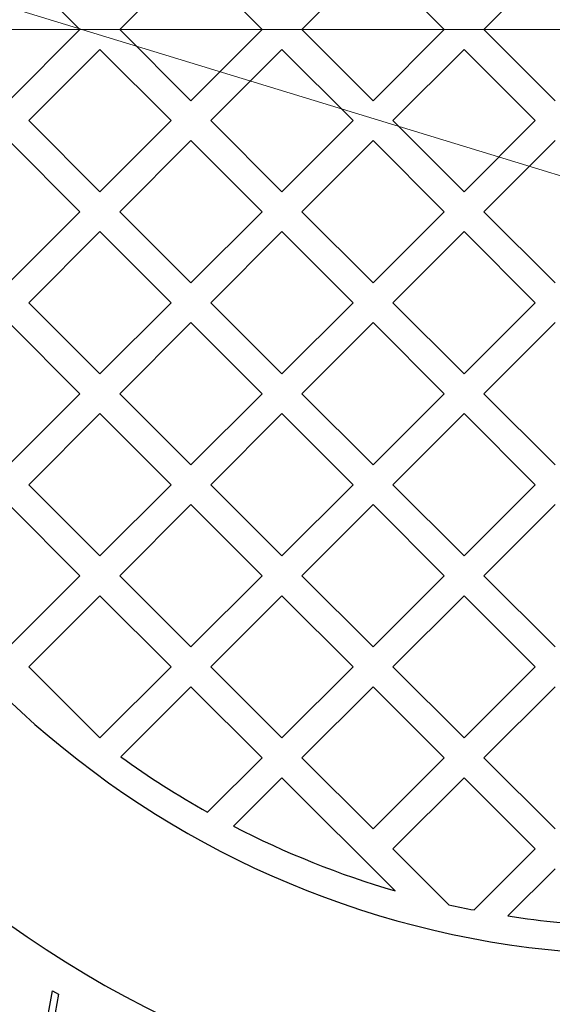
# Model space of a CAD drawing. Units: millimetres. Extents: x 4847 to 8307, y -10254 to -5939.
# Drawn here: x 5764 to 5903, y -9878 to -9621 of the extents above; entities that cross this region are included whole.
import ezdxf
from ezdxf.lldxf.tags import DXFTag

# ---------------------------------------------------------------- set-up
doc = ezdxf.new("R2010")
doc.units = ezdxf.units.MM
doc.header["$MEASUREMENT"] = 0
tags = doc.linetypes.add('New Line1', pattern=[20.2, 12.7, -2.5, 2.5, -2.5]).pattern_tags.tags
tags[10:11] = [DXFTag(74, 4), DXFTag(75, 0), DXFTag(340, '0'), DXFTag(46, 1.0), DXFTag(50, 0.0), DXFTag(44, 0.0), DXFTag(45, 0.0)]
tags[8:9] = [DXFTag(74, 4), DXFTag(75, 0), DXFTag(340, '0'), DXFTag(46, 1.0), DXFTag(50, 0.0), DXFTag(44, 0.0), DXFTag(45, 0.0)]
tags[6:7] = [DXFTag(74, 4), DXFTag(75, 0), DXFTag(340, '0'), DXFTag(46, 1.0), DXFTag(50, 0.0), DXFTag(44, 0.0), DXFTag(45, 0.0)]
tags[4:5] = [DXFTag(74, 4), DXFTag(75, 0), DXFTag(340, '0'), DXFTag(46, 1.0), DXFTag(50, 0.0), DXFTag(44, 0.0), DXFTag(45, 0.0)]
tags = doc.linetypes.add('New Line2', pattern=[9.9, 6.3, -1.2, 1.2, -1.2]).pattern_tags.tags
tags[10:11] = [DXFTag(74, 4), DXFTag(75, 0), DXFTag(340, '0'), DXFTag(46, 1.0), DXFTag(50, 0.0), DXFTag(44, 0.0), DXFTag(45, 0.0)]
tags[8:9] = [DXFTag(74, 4), DXFTag(75, 0), DXFTag(340, '0'), DXFTag(46, 1.0), DXFTag(50, 0.0), DXFTag(44, 0.0), DXFTag(45, 0.0)]
tags[6:7] = [DXFTag(74, 4), DXFTag(75, 0), DXFTag(340, '0'), DXFTag(46, 1.0), DXFTag(50, 0.0), DXFTag(44, 0.0), DXFTag(45, 0.0)]
tags[4:5] = [DXFTag(74, 4), DXFTag(75, 0), DXFTag(340, '0'), DXFTag(46, 1.0), DXFTag(50, 0.0), DXFTag(44, 0.0), DXFTag(45, 0.0)]

msp = doc.modelspace()

# ---------------------------------------------------------------- linework, layer by layer
at = {"lineweight": 30}
for points, knots in [([(6190.1041, -9246.1325), (6034.6858, -9077.5983), (5791.8383, -9021.5823), (5578.3012, -9105.0121), (5578.3012, -9105.0121), (5364.7641, -9188.4418), (5224.2134, -9394.2528), (5224.2134, -9623.5095)], [0, 0, 0, 0, 0.33333333, 0.33333333, 0.33333333, 0.33333333, 1, 1, 1, 1]), ([(6387.4366, -9623.5095), (6387.4366, -9369.728), (6181.7062, -9163.9973), (5927.9247, -9163.9969), (5927.9247, -9163.9969), (5674.1431, -9163.9966), (5468.4121, -9369.7267), (5468.4115, -9623.5083), (5468.4115, -9623.5083), (5468.4108, -9877.2898), (5674.1407, -10083.0211), (5927.9222, -10083.0221), (5927.9222, -10083.0221), (6181.7038, -10083.0231), (6387.4353, -9877.2935), (6387.4366, -9623.5119)], [0, 0, 0, 0, 0.2, 0.2, 0.2, 0.2, 0.4, 0.4, 0.4, 0.4, 0.6, 0.6, 0.6, 0.6, 1, 1, 1, 1]), ([(6359.6033, -9623.5095), (6359.6033, -9385.0999), (6166.3343, -9191.8306), (5927.9246, -9191.8303), (5927.9246, -9191.8303), (5689.515, -9191.8299), (5496.2454, -9385.0987), (5496.2448, -9623.5084), (5496.2448, -9623.5084), (5496.2442, -9861.918), (5689.5127, -10055.1878), (5927.9223, -10055.1887), (5927.9223, -10055.1887), (6166.332, -10055.1897), (6359.602, -9861.9214), (6359.6033, -9623.5118)], [0, 0, 0, 0, 0.2, 0.2, 0.2, 0.2, 0.4, 0.4, 0.4, 0.4, 0.6, 0.6, 0.6, 0.6, 1, 1, 1, 1]), ([(6268.2259, -9623.5095), (6268.2259, -9435.5661), (6115.8679, -9283.2079), (5927.9245, -9283.2076), (5927.9245, -9283.2076), (5739.9811, -9283.2074), (5587.6227, -9435.5652), (5587.6222, -9623.5086), (5587.6222, -9623.5086), (5587.6217, -9811.452), (5739.9793, -9963.8106), (5927.9227, -9963.8114), (5927.9227, -9963.8114), (6115.8661, -9963.8121), (6268.2249, -9811.4547), (6268.2259, -9623.5113)], [0, 0, 0, 0, 0.2, 0.2, 0.2, 0.2, 0.4, 0.4, 0.4, 0.4, 0.6, 0.6, 0.6, 0.6, 1, 1, 1, 1]), ([(5209.7572, -9536.7641), (5184.4766, -9703.2088), (5233.0641, -9872.4005), (5342.8067, -10000.07), (5342.8067, -10000.07), (5452.5493, -10127.7395), (5612.5264, -10201.1825), (5780.88, -10201.1825)], [0, 0, 0, 0, 0.33333333, 0.33333333, 0.33333333, 0.33333333, 1, 1, 1, 1]), ([(5219.9114, -9539.8686), (5195.5754, -9703.0872), (5243.5337, -9868.8116), (5351.2754, -9993.8087), (5351.2754, -9993.8087), (5459.0172, -10118.8059), (5615.8571, -10190.6793), (5780.88, -10190.6793)], [0, 0, 0, 0, 0.33333333, 0.33333333, 0.33333333, 0.33333333, 1, 1, 1, 1]), ([(5224.2134, -9623.5095), (5224.2134, -9852.7662), (5364.7641, -10058.5772), (5578.3012, -10142.0069), (5578.3012, -10142.0069), (5791.8383, -10225.4367), (6034.6858, -10169.4207), (6190.1041, -10000.8865)], [0, 0, 0, 0, 0.33333333, 0.33333333, 0.33333333, 0.33333333, 1, 1, 1, 1]), ([(5693.8539, -9683.2454), (5721.1559, -9790.2258), (5817.5148, -9865.0818), (5927.924, -9865.0818), (5927.924, -9865.0818), (6038.3333, -9865.0818), (6134.6922, -9790.2258), (6161.9941, -9683.2454)], [0, 0, 0, 0, 0.33333333, 0.33333333, 0.33333333, 0.33333333, 1, 1, 1, 1])]:
    msp.add_open_spline(points, degree=3, knots=knots, dxfattribs=at)
at = {"lineweight": 9}
for points, knots in [([(6384.2857, -9623.5095), (6384.2857, -9371.4682), (6179.966, -9167.1482), (5927.9246, -9167.1479), (5927.9246, -9167.1479), (5675.8833, -9167.1475), (5471.5631, -9371.467), (5471.5624, -9623.5083), (5471.5624, -9623.5083), (5471.5617, -9875.5496), (5675.8809, -10079.8701), (5927.9222, -10079.8711), (5927.9222, -10079.8711), (6179.9636, -10079.8721), (6384.2843, -9875.5533), (6384.2857, -9623.5119)], [0, 0, 0, 0, 0.2, 0.2, 0.2, 0.2, 0.4, 0.4, 0.4, 0.4, 0.6, 0.6, 0.6, 0.6, 1, 1, 1, 1]), ([(6269.8273, -9623.5095), (6269.8273, -9434.6817), (6116.7523, -9281.6065), (5927.9245, -9281.6063), (5927.9245, -9281.6063), (5739.0967, -9281.606), (5586.0213, -9434.6808), (5586.0208, -9623.5086), (5586.0208, -9623.5086), (5586.0203, -9812.3364), (5739.0949, -9965.412), (5927.9227, -9965.4127), (5927.9227, -9965.4127), (6116.7504, -9965.4135), (6269.8263, -9812.3391), (6269.8273, -9623.5113)], [0, 0, 0, 0, 0.2, 0.2, 0.2, 0.2, 0.4, 0.4, 0.4, 0.4, 0.6, 0.6, 0.6, 0.6, 1, 1, 1, 1]), ([(5214.8338, -9538.3162), (5175.2492, -9801.3266), (5322.0396, -10056.9528), (5569.1485, -10155.3328), (5569.1485, -10155.3328), (5816.2573, -10253.7127), (6098.5748, -10168.9247), (6250.591, -9950.6759)], [0, 0, 0, 0, 0.33333333, 0.33333333, 0.33333333, 0.33333333, 1, 1, 1, 1]), ([(5224.9901, -9541.4213), (5201.1259, -9703.0264), (5248.7692, -9867.0169), (5355.5102, -9990.6779), (5355.5102, -9990.6779), (5462.2512, -10114.3389), (5617.5224, -10185.4277), (5780.88, -10185.4277)], [0, 0, 0, 0, 0.33333333, 0.33333333, 0.33333333, 0.33333333, 1, 1, 1, 1])]:
    msp.add_open_spline(points, degree=3, knots=knots, dxfattribs=at)
at = {"linetype": 'New Line2', "lineweight": 9}
msp.add_open_spline([(4930.1298, -9363.4091), (4930.1298, -9363.4091), (6577.4796, -9867.0544), (6577.4796, -9867.0544)], degree=3, dxfattribs=at)
at = {"lineweight": 30}
for points in [[(5780.1298, -9623.5095), (5780.1298, -9623.5095), (5761.5627, -9604.9424), (5761.5627, -9604.9424)], [(5809.0945, -9604.9424), (5809.0945, -9604.9424), (5790.5274, -9623.5095), (5790.5274, -9623.5095)], [(5827.6616, -9623.5095), (5827.6616, -9623.5095), (5809.0945, -9604.9424), (5809.0945, -9604.9424)], [(5856.6263, -9604.9424), (5856.6263, -9604.9424), (5838.0592, -9623.5095), (5838.0592, -9623.5095)], [(5875.1934, -9623.5095), (5875.1934, -9623.5095), (5856.6263, -9604.9424), (5856.6263, -9604.9424)], [(5904.1581, -9604.9424), (5904.1581, -9604.9424), (5885.591, -9623.5095), (5885.591, -9623.5095)], [(5761.5627, -9642.0766), (5761.5627, -9642.0766), (5780.1298, -9623.5095), (5780.1298, -9623.5095)], [(5790.5274, -9623.5095), (5790.5274, -9623.5095), (5809.0945, -9642.0766), (5809.0945, -9642.0766)], [(5809.0945, -9642.0766), (5809.0945, -9642.0766), (5827.6616, -9623.5095), (5827.6616, -9623.5095)], [(5838.0592, -9623.5095), (5838.0592, -9623.5095), (5856.6263, -9642.0766), (5856.6263, -9642.0766)], [(5856.6263, -9642.0766), (5856.6263, -9642.0766), (5875.1934, -9623.5095), (5875.1934, -9623.5095)], [(5885.591, -9623.5095), (5885.591, -9623.5095), (5904.1581, -9642.0766), (5904.1581, -9642.0766)], [(5785.3286, -9628.7083), (5785.3286, -9628.7083), (5766.7615, -9647.2754), (5766.7615, -9647.2754)], [(5803.8957, -9647.2754), (5803.8957, -9647.2754), (5785.3286, -9628.7083), (5785.3286, -9628.7083)], [(5832.8604, -9628.7083), (5832.8604, -9628.7083), (5814.2933, -9647.2754), (5814.2933, -9647.2754)], [(5851.4275, -9647.2754), (5851.4275, -9647.2754), (5832.8604, -9628.7083), (5832.8604, -9628.7083)], [(5880.3922, -9628.7083), (5880.3922, -9628.7083), (5861.8251, -9647.2754), (5861.8251, -9647.2754)], [(5898.9594, -9647.2754), (5898.9594, -9647.2754), (5880.3922, -9628.7083), (5880.3922, -9628.7083)], [(5766.7615, -9647.2754), (5766.7615, -9647.2754), (5785.3286, -9665.8425), (5785.3286, -9665.8425)], [(5785.3286, -9665.8425), (5785.3286, -9665.8425), (5803.8957, -9647.2754), (5803.8957, -9647.2754)], [(5814.2933, -9647.2754), (5814.2933, -9647.2754), (5832.8604, -9665.8425), (5832.8604, -9665.8425)], [(5832.8604, -9665.8425), (5832.8604, -9665.8425), (5851.4275, -9647.2754), (5851.4275, -9647.2754)], [(5861.8251, -9647.2754), (5861.8251, -9647.2754), (5880.3922, -9665.8425), (5880.3922, -9665.8425)], [(5880.3922, -9665.8425), (5880.3922, -9665.8425), (5898.9594, -9647.2754), (5898.9594, -9647.2754)], [(5576.1177, -9651.3428), (5589.8, -9824.2842), (5727.1493, -9961.6335), (5900.0907, -9975.3159)], [(5580.3322, -9651.3428), (5593.9945, -9821.9616), (5729.472, -9957.4391), (5900.0907, -9971.1013)], [(5585.6009, -9651.3428), (5599.2373, -9819.0582), (5732.3754, -9952.1962), (5900.0907, -9965.8327)], [(5780.1298, -9671.0413), (5780.1298, -9671.0413), (5761.5627, -9652.4742), (5761.5627, -9652.4742)], [(5809.0945, -9652.4742), (5809.0945, -9652.4742), (5790.5274, -9671.0413), (5790.5274, -9671.0413)], [(5827.6616, -9671.0413), (5827.6616, -9671.0413), (5809.0945, -9652.4742), (5809.0945, -9652.4742)], [(5856.6263, -9652.4742), (5856.6263, -9652.4742), (5838.0592, -9671.0413), (5838.0592, -9671.0413)], [(5875.1934, -9671.0413), (5875.1934, -9671.0413), (5856.6263, -9652.4742), (5856.6263, -9652.4742)], [(5904.1581, -9652.4742), (5904.1581, -9652.4742), (5885.591, -9671.0413), (5885.591, -9671.0413)], [(5642.9247, -9655.0189), (5657.6748, -9788.4317), (5763.0019, -9893.7587), (5896.4146, -9908.5088)], [(5603.0816, -9657.805), (5619.2625, -9811.0683), (5740.3652, -9932.171), (5893.6285, -9948.3519)], [(5761.5627, -9689.6084), (5761.5627, -9689.6084), (5780.1298, -9671.0413), (5780.1298, -9671.0413)], [(5790.5274, -9671.0413), (5790.5274, -9671.0413), (5809.0945, -9689.6084), (5809.0945, -9689.6084)], [(5809.0945, -9689.6084), (5809.0945, -9689.6084), (5827.6616, -9671.0413), (5827.6616, -9671.0413)], [(5838.0592, -9671.0413), (5838.0592, -9671.0413), (5856.6263, -9689.6084), (5856.6263, -9689.6084)], [(5856.6263, -9689.6084), (5856.6263, -9689.6084), (5875.1934, -9671.0413), (5875.1934, -9671.0413)], [(5885.591, -9671.0413), (5885.591, -9671.0413), (5904.1581, -9689.6084), (5904.1581, -9689.6084)], [(5785.3286, -9676.2401), (5785.3286, -9676.2401), (5766.7615, -9694.8072), (5766.7615, -9694.8072)], [(5803.8957, -9694.8072), (5803.8957, -9694.8072), (5785.3286, -9676.2401), (5785.3286, -9676.2401)], [(5832.8604, -9676.2401), (5832.8604, -9676.2401), (5814.2933, -9694.8072), (5814.2933, -9694.8072)], [(5851.4275, -9694.8072), (5851.4275, -9694.8072), (5832.8604, -9676.2401), (5832.8604, -9676.2401)], [(5880.3922, -9676.2401), (5880.3922, -9676.2401), (5861.8251, -9694.8072), (5861.8251, -9694.8072)], [(5898.9594, -9694.8072), (5898.9594, -9694.8072), (5880.3922, -9676.2401), (5880.3922, -9676.2401)], [(5766.7615, -9694.8072), (5766.7615, -9694.8072), (5785.3286, -9713.3743), (5785.3286, -9713.3743)], [(5785.3286, -9713.3743), (5785.3286, -9713.3743), (5803.8957, -9694.8072), (5803.8957, -9694.8072)], [(5814.2933, -9694.8072), (5814.2933, -9694.8072), (5832.8604, -9713.3743), (5832.8604, -9713.3743)], [(5832.8604, -9713.3743), (5832.8604, -9713.3743), (5851.4275, -9694.8072), (5851.4275, -9694.8072)], [(5861.8251, -9694.8072), (5861.8251, -9694.8072), (5880.3922, -9713.3743), (5880.3922, -9713.3743)], [(5880.3922, -9713.3743), (5880.3922, -9713.3743), (5898.9594, -9694.8072), (5898.9594, -9694.8072)], [(5780.1298, -9718.5731), (5780.1298, -9718.5731), (5761.5627, -9700.006), (5761.5627, -9700.006)], [(5809.0945, -9700.006), (5809.0945, -9700.006), (5790.5274, -9718.5731), (5790.5274, -9718.5731)], [(5827.6616, -9718.5731), (5827.6616, -9718.5731), (5809.0945, -9700.006), (5809.0945, -9700.006)], [(5856.6263, -9700.006), (5856.6263, -9700.006), (5838.0592, -9718.5731), (5838.0592, -9718.5731)], [(5875.1934, -9718.5731), (5875.1934, -9718.5731), (5856.6263, -9700.006), (5856.6263, -9700.006)], [(5904.1581, -9700.006), (5904.1581, -9700.006), (5885.591, -9718.5731), (5885.591, -9718.5731)], [(5761.5627, -9737.1402), (5761.5627, -9737.1402), (5780.1298, -9718.5731), (5780.1298, -9718.5731)], [(5790.5274, -9718.5731), (5790.5274, -9718.5731), (5809.0945, -9737.1402), (5809.0945, -9737.1402)], [(5809.0945, -9737.1402), (5809.0945, -9737.1402), (5827.6616, -9718.5731), (5827.6616, -9718.5731)], [(5838.0592, -9718.5731), (5838.0592, -9718.5731), (5856.6263, -9737.1402), (5856.6263, -9737.1402)], [(5856.6263, -9737.1402), (5856.6263, -9737.1402), (5875.1934, -9718.5731), (5875.1934, -9718.5731)], [(5885.591, -9718.5731), (5885.591, -9718.5731), (5904.1581, -9737.1402), (5904.1581, -9737.1402)], [(5785.3286, -9723.7719), (5785.3286, -9723.7719), (5766.7615, -9742.339), (5766.7615, -9742.339)], [(5803.8957, -9742.339), (5803.8957, -9742.339), (5785.3286, -9723.7719), (5785.3286, -9723.7719)], [(5832.8604, -9723.7719), (5832.8604, -9723.7719), (5814.2933, -9742.339), (5814.2933, -9742.339)], [(5851.4275, -9742.339), (5851.4275, -9742.339), (5832.8604, -9723.7719), (5832.8604, -9723.7719)], [(5880.3922, -9723.7719), (5880.3922, -9723.7719), (5861.8251, -9742.339), (5861.8251, -9742.339)], [(5898.9594, -9742.339), (5898.9594, -9742.339), (5880.3922, -9723.7719), (5880.3922, -9723.7719)], [(5766.7615, -9742.339), (5766.7615, -9742.339), (5785.3286, -9760.9061), (5785.3286, -9760.9061)], [(5785.3286, -9760.9061), (5785.3286, -9760.9061), (5803.8957, -9742.339), (5803.8957, -9742.339)], [(5814.2933, -9742.339), (5814.2933, -9742.339), (5832.8604, -9760.9061), (5832.8604, -9760.9061)], [(5832.8604, -9760.9061), (5832.8604, -9760.9061), (5851.4275, -9742.339), (5851.4275, -9742.339)], [(5861.8251, -9742.339), (5861.8251, -9742.339), (5880.3922, -9760.9061), (5880.3922, -9760.9061)], [(5880.3922, -9760.9061), (5880.3922, -9760.9061), (5898.9594, -9742.339), (5898.9594, -9742.339)], [(5780.1298, -9766.1049), (5780.1298, -9766.1049), (5761.5627, -9747.5378), (5761.5627, -9747.5378)], [(5809.0945, -9747.5378), (5809.0945, -9747.5378), (5790.5274, -9766.1049), (5790.5274, -9766.1049)], [(5827.6616, -9766.1049), (5827.6616, -9766.1049), (5809.0945, -9747.5378), (5809.0945, -9747.5378)], [(5856.6263, -9747.5378), (5856.6263, -9747.5378), (5838.0592, -9766.1049), (5838.0592, -9766.1049)], [(5875.1934, -9766.1049), (5875.1934, -9766.1049), (5856.6263, -9747.5378), (5856.6263, -9747.5378)], [(5904.1581, -9747.5378), (5904.1581, -9747.5378), (5885.591, -9766.1049), (5885.591, -9766.1049)], [(5761.5627, -9784.672), (5761.5627, -9784.672), (5780.1298, -9766.1049), (5780.1298, -9766.1049)], [(5790.5274, -9766.1049), (5790.5274, -9766.1049), (5809.0945, -9784.672), (5809.0945, -9784.672)], [(5809.0945, -9784.672), (5809.0945, -9784.672), (5827.6616, -9766.1049), (5827.6616, -9766.1049)], [(5838.0592, -9766.1049), (5838.0592, -9766.1049), (5856.6263, -9784.672), (5856.6263, -9784.672)], [(5856.6263, -9784.672), (5856.6263, -9784.672), (5875.1934, -9766.1049), (5875.1934, -9766.1049)], [(5885.591, -9766.1049), (5885.591, -9766.1049), (5904.1581, -9784.672), (5904.1581, -9784.672)], [(5785.3286, -9771.3037), (5785.3286, -9771.3037), (5766.7615, -9789.8708), (5766.7615, -9789.8708)], [(5803.8957, -9789.8708), (5803.8957, -9789.8708), (5785.3286, -9771.3037), (5785.3286, -9771.3037)], [(5832.8604, -9771.3037), (5832.8604, -9771.3037), (5814.2933, -9789.8708), (5814.2933, -9789.8708)], [(5851.4275, -9789.8708), (5851.4275, -9789.8708), (5832.8604, -9771.3037), (5832.8604, -9771.3037)], [(5880.3922, -9771.3037), (5880.3922, -9771.3037), (5861.8251, -9789.8708), (5861.8251, -9789.8708)], [(5898.9594, -9789.8708), (5898.9594, -9789.8708), (5880.3922, -9771.3037), (5880.3922, -9771.3037)], [(5766.7615, -9789.8708), (5766.7615, -9789.8708), (5785.3286, -9808.4379), (5785.3286, -9808.4379)], [(5785.3286, -9808.4379), (5785.3286, -9808.4379), (5803.8957, -9789.8708), (5803.8957, -9789.8708)], [(5814.2933, -9789.8708), (5814.2933, -9789.8708), (5832.8604, -9808.4379), (5832.8604, -9808.4379)], [(5832.8604, -9808.4379), (5832.8604, -9808.4379), (5851.4275, -9789.8708), (5851.4275, -9789.8708)], [(5861.8251, -9789.8708), (5861.8251, -9789.8708), (5880.3922, -9808.4379), (5880.3922, -9808.4379)], [(5880.3922, -9808.4379), (5880.3922, -9808.4379), (5898.9594, -9789.8708), (5898.9594, -9789.8708)], [(5809.0945, -9795.0696), (5809.0945, -9795.0696), (5790.7828, -9813.3814), (5790.7828, -9813.3814)], [(5827.6616, -9813.6367), (5827.6616, -9813.6367), (5809.0945, -9795.0696), (5809.0945, -9795.0696)], [(5856.6263, -9795.0696), (5856.6263, -9795.0696), (5838.0592, -9813.6367), (5838.0592, -9813.6367)], [(5875.1934, -9813.6367), (5875.1934, -9813.6367), (5856.6263, -9795.0696), (5856.6263, -9795.0696)], [(5904.1581, -9795.0696), (5904.1581, -9795.0696), (5885.591, -9813.6367), (5885.591, -9813.6367)], [(5790.7828, -9813.3814), (5798.055, -9818.634), (5805.623, -9823.4645), (5813.4494, -9827.849)], [(5813.4494, -9827.849), (5813.4494, -9827.849), (5827.6616, -9813.6367), (5827.6616, -9813.6367)], [(5838.0592, -9813.6367), (5838.0592, -9813.6367), (5856.6263, -9832.2038), (5856.6263, -9832.2038)], [(5856.6263, -9832.2038), (5856.6263, -9832.2038), (5875.1934, -9813.6367), (5875.1934, -9813.6367)], [(5885.591, -9813.6367), (5885.591, -9813.6367), (5904.1581, -9832.2038), (5904.1581, -9832.2038)], [(5832.8604, -9818.8355), (5832.8604, -9818.8355), (5820.206, -9831.49), (5820.206, -9831.49)], [(5862.4036, -9848.3787), (5862.4036, -9848.3787), (5832.8604, -9818.8355), (5832.8604, -9818.8355)], [(5880.3922, -9818.8355), (5880.3922, -9818.8355), (5861.8251, -9837.4026), (5861.8251, -9837.4026)], [(5898.9594, -9837.4026), (5898.9594, -9837.4026), (5880.3922, -9818.8355), (5880.3922, -9818.8355)], [(5820.206, -9831.49), (5833.6911, -9838.4742), (5847.8234, -9844.1304), (5862.4036, -9848.3787)], [(5861.8251, -9837.4026), (5861.8251, -9837.4026), (5876.419, -9851.9965), (5876.419, -9851.9965)], [(5882.9841, -9853.3779), (5882.9841, -9853.3779), (5898.9594, -9837.4026), (5898.9594, -9837.4026)], [(5904.1581, -9842.6014), (5904.1581, -9842.6014), (5891.828, -9854.9315), (5891.828, -9854.9315)], [(5876.419, -9851.9965), (5878.6006, -9852.4883), (5880.7892, -9852.9488), (5882.9841, -9853.3779)], [(5891.8281, -9854.9315), (5900.8664, -9856.3413), (5909.9796, -9857.2203), (5919.1209, -9857.5641)], [(5768.9399, -9896.4351), (5768.9399, -9896.4351), (5772.9922, -9874.4694), (5772.9922, -9874.4694)], [(5772.9922, -9874.4694), (5772.9922, -9874.4694), (5774.5281, -9875.3825), (5774.5281, -9875.3825)], [(5774.5281, -9875.3825), (5774.5281, -9875.3825), (5773.2446, -9882.6413), (5773.2446, -9882.6413)]]:
    msp.add_open_spline(points, degree=3, dxfattribs=at)
at = {"linetype": 'New Line1', "lineweight": 9}
msp.add_open_spline([(5119.2271, -9623.5095), (5119.2271, -9623.5095), (6451.5715, -9623.5095), (6451.5715, -9623.5095)], degree=3, dxfattribs=at)

doc.saveas('drawing.dxf')
